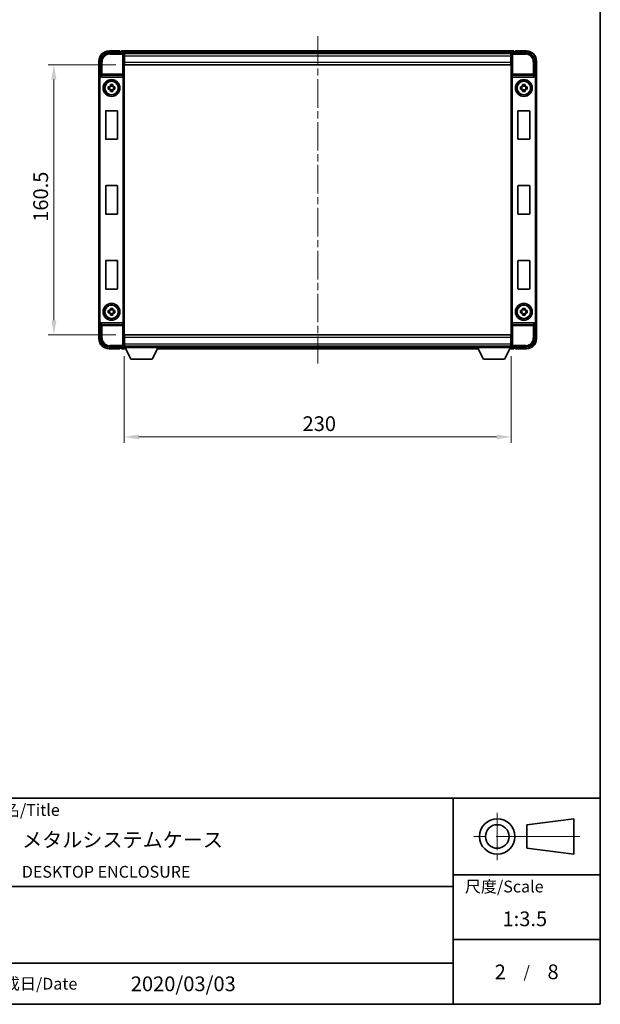
# Model space of a CAD drawing. Units: millimetres. Extents: x 0 to 8476, y 0 to 984.
# Drawn here: x 2206 to 2552, y 0 to 585 of the extents above; entities that cross this region are included whole.
import ezdxf
from ezdxf.enums import TextEntityAlignment as Align

# ---------------------------------------------------------------- set-up
doc = ezdxf.new("R2010")
doc.units = ezdxf.units.MM
doc.header["$LTSCALE"] = 3
doc.linetypes.add('CHAIN', pattern=[0.3543, 0.2362, -0.0295, 0.0591, -0.0295])
doc.layers.get('Defpoints').update_dxf_attribs({"lineweight": 25})
for name, color, linetype, lineweight in [('Border (ISO)', 7, 'Continuous', 35), ('Centerline (ISO)', 131, 'Continuous', 18), ('Dimension (ISO)', 7, 'Continuous', 18), ('Hatch (ISO)', 1, 'Continuous', 18), ('Title (ISO)', 7, 'Continuous', 35), ('Visible (ISO)', 7, 'Continuous', 35), ('Visible Narrow (ISO)', 7, 'Continuous', 25)]:
    doc.layers.add(name, color=color, linetype=linetype, lineweight=lineweight)
doc.styles.add('Note Text (TK)', font='txt')
doc.styles.add('文字スタイル67', font='arial.ttf')
doc.dimstyles.new('Default - Method 1b (TK)', dxfattribs={"dimscale": 3, "dimtxt": 2.5, "dimasz": 2.5, "dimexe": 1, "dimexo": 1.5, "dimgap": 1, "dimtad": 1, "dimtoh": 1, "dimrnd": 1e-08, "dimdsep": 46, "dimtxsty": 'Note Text (TK)', "dimcen": 0.09, "dimdle": 5, "dimclrd": 100, "dimclre": 100, "dimclrt": 7, "dimadec": 1, "dimazin": 1, "dimtfac": 1, "dimtmove": 0, "dimatfit": 3, "dimfxl": 1, "dimtolj": 1, "dimlwd": -1, "dimlwe": -1, "dimarcsym": 0})

# ---------------------------------------------------------------- blocks, each defined once
blk = doc.blocks.new('図面枠 tk図枠')
at = {"layer": 'Border (ISO)'}
for p in [(405.5, 289), (14.5, 8)]:
    blk.add_line(p, (405.5, 8), dxfattribs=at)
blk = doc.blocks.new('表題欄 tk表題欄')
at = {"layer": 'Hatch (ISO)'}
h = blk.add_hatch(color=256, dxfattribs=at)
edge = h.paths.add_edge_path(flags=0)
edge.add_arc((95.58, 236.3), 0.596, 270, 360)
edge.add_line((96.17, 236.3), (96.17, 239.71))
edge.add_arc((95.58, 239.71), 0.596, 0, 90)
edge.add_line((95.58, 240.31), (79.14, 240.31))
edge.add_arc((79.14, 239.71), 0.596, 90, 180)
edge.add_line((78.54, 239.71), (78.54, 236.3))
edge.add_arc((79.14, 236.3), 0.596, 180, 270)
edge.add_line((79.14, 235.7), (95.58, 235.7))
edge = h.paths.add_edge_path()
edge.add_line((77.84, 239.96), (77.84, 236.05))
edge.add_arc((78.54, 236.05), 0.702, 180, 270)
edge.add_line((78.54, 235.35), (96.17, 235.35))
edge.add_arc((96.17, 236.05), 0.702, 270, 360)
edge.add_line((96.87, 236.05), (96.87, 239.96))
edge.add_arc((96.17, 239.96), 0.702, 0, 90)
edge.add_line((96.17, 240.66), (78.54, 240.66))
edge.add_arc((78.54, 239.96), 0.702, 90, 180)
for points in [[(79.07, 239.15), (79.07, 238.66), (79.92, 238.66), (79.92, 236.66), (80.51, 236.66), (80.51, 238.66), (81.36, 238.66), (81.36, 239.15)], [(85.68, 236.66), (84.94, 237.89), (84.42, 237.32), (84.42, 236.66), (83.9, 236.66), (83.9, 239.15), (84.42, 239.15), (84.42, 238.1), (85.39, 239.15), (86.11, 239.15), (85.32, 238.3), (86.3, 236.66)], [(92.09, 239.15), (92.09, 236.66), (92.61, 236.66), (92.61, 237.66), (93.77, 237.66), (93.77, 236.66), (94.29, 236.66), (94.29, 239.15), (93.77, 239.15), (93.77, 238.15), (92.61, 238.15), (92.61, 239.15)], [(94.84, 239.15), (94.84, 236.66), (95.36, 236.66), (95.36, 239.15)]]:
    blk.add_hatch(color=256, dxfattribs=at).paths.add_polyline_path(points)
h = blk.add_hatch(color=256, dxfattribs=at)
h.paths.add_polyline_path([(82.59, 237.71), (81.95, 237.71), (82.27, 238.58)], flags=0)
h.paths.add_polyline_path([(82.78, 237.2), (81.76, 237.2), (81.57, 236.66), (80.95, 236.66), (81.86, 239.15), (82.68, 239.15), (83.59, 236.66), (82.98, 236.66)])
h = blk.add_hatch(color=256, dxfattribs=at)
h.paths.add_polyline_path([(87.53, 237.71), (88.16, 237.71), (87.85, 238.58)], flags=0)
h.paths.add_polyline_path([(87.14, 236.66), (87.34, 237.2), (88.35, 237.2), (88.55, 236.66), (89.17, 236.66), (88.25, 239.15), (87.44, 239.15), (86.52, 236.66)])
h = blk.add_hatch(color=256, dxfattribs=at)
edge = h.paths.add_edge_path()
edge.add_arc((90.52, 237.9), 1.27, 38.5505, 336.582)
edge.add_line((91.69, 237.4), (91.17, 237.62))
edge.add_ellipse((90.52, 237.9), major_axis=(0, -0.8), ratio=0.867347, start_angle=128.5505, end_angle=426.582, ccw=False)
edge.add_line((91.09, 238.36), (91.52, 238.7))
at = {"layer": 'Title (ISO)'}
for p, q in [((74.71, 244.05), (255.71, 244.05)), ((74.71, 209.05), (74.71, 244.05)), ((149.71, 244.05), (149.71, 209.05)), ((230.71, 244.05), (230.71, 209.05)), ((255.71, 244.05), (255.71, 209.05)), ((243.21, 239.55), (251.21, 240.55)), ((243.21, 239.55), (243.21, 235.55)), ((251.21, 234.55), (251.21, 240.55)), ((243.21, 235.55), (251.21, 234.55)), ((230.71, 231.05), (255.71, 231.05)), ((74.71, 229.05), (230.71, 229.05)), ((99.71, 229.05), (99.71, 209.05)), ((124.71, 229.05), (124.71, 209.05)), ((230.71, 220.05), (255.71, 220.05)), ((149.71, 216.05), (230.71, 216.05)), ((255.71, 209.05), (74.71, 209.05))]:
    blk.add_line(p, q, dxfattribs=at)
at = {"layer": 'Title (ISO)', "color": 4, "linetype": 'CHAIN', "lineweight": 18, "ltscale": 8.88956}
blk.add_line((238.21, 241.55), (238.21, 233.55), dxfattribs=at)
at = {"layer": 'Title (ISO)', "color": 4, "linetype": 'CHAIN', "lineweight": 18, "ltscale": 20.001633}
blk.add_line((252.21, 237.55), (234.21, 237.55), dxfattribs=at)
at = {"layer": 'Title (ISO)'}
for radius in [3, 2]:
    blk.add_circle((238.21, 237.55), radius, dxfattribs=at)
at = {"layer": 'Title (ISO)', "color": 1, "char_height": 2, "line_spacing_factor": 1.5, "style": 'Note Text (TK)'}
for s, insert, attachment_point in [('\\fＭＳ Ｐゴシック|b0|i0;\\H2.0000;品名/Title', (151.71, 242.05), 4), ('\\fＭＳ Ｐゴシック|b0|i0;\\H2.0000;尺度/Scale', (232.71, 229.05), 4), ('\\fＭＳ Ｐゴシック|b0|i0;\\H2.0000;承認/Approved', (87.21, 227.05), 5), ('\\fＭＳ Ｐゴシック|b0|i0;\\H2.0000;検図/Checked', (112.21, 227.05), 5), ('\\fＭＳ Ｐゴシック|b0|i0;\\H2.0000;製図/Created', (137.21, 227.05), 5), ('\\fＭＳ Ｐゴシック|b0|i0;\\H2.0000;作成日/Date', (151.71, 212.55), 4)]:
    blk.add_mtext(s, dxfattribs=dict(at, insert=insert, attachment_point=attachment_point))
at = {"layer": 'Title (ISO)', "color": 7, "line_spacing_factor": 1.5, "style": 'Note Text (TK)'}
for s, insert, char_height, attachment_point in [('株式会社タカチ電機工業', (99.87, 238.05), 2.5, 4), ('\\fArial|b0|i0;\\H1.4986;TAKACHI ELECTRONICS ENCLOSURE CO., LTD.', (99.87, 232.05), 1.4986, 4), ('\\fＭＳ Ｐゴシック|b0|i0;\\H2.0000;/', (243.21, 214.55), 2, 5)]:
    blk.add_mtext(s, dxfattribs=dict(at, insert=insert, char_height=char_height, attachment_point=attachment_point))
at = {"layer": 'Title (ISO)', "color": 7}
for tag, p, height, style in [('<品名>_001', (157.54, 235.73), 2.5, 'Note Text (TK)'), ('<Title>_001', (157.49, 230.55), 2, '文字スタイル67'), ('<ページ_No.>_001', (237.95, 213.3), 2.5, 'Note Text (TK)'), ('<総ページ数>_001', (246.8, 213.3), 2.5, 'Note Text (TK)'), ('作成日_001', (175.62, 211.28), 2.5, 'Note Text (TK)')]:
    blk.add_attdef(tag, p, '', height=height, dxfattribs=dict(at, style=style))
at = {"layer": 'Title (ISO)', "color": 7, "style": 'Note Text (TK)'}
blk.add_attdef('<尺度>', text='', height=2.5, dxfattribs=at).set_placement((243.21, 223.55), align=Align.MIDDLE_CENTER)
blk = doc.blocks.new('*D67')
at = {"layer": 'Defpoints', "color": 0}
for p in [(2268.82, 558.32), (2226.82, 397.82), (2268.82, 397.82)]:
    blk.add_point(p, dxfattribs=at)
at = {"layer": 'Dimension (ISO)', "color": 100}
for p, q in [((2263.57, 558.32), (2223.32, 558.32)), ((2226.82, 549.57), (2226.82, 406.57)), ((2263.57, 397.82), (2223.32, 397.82))]:
    blk.add_line(p, q, dxfattribs=at)
for points in [[(2225.36, 549.57), (2228.28, 549.57), (2226.82, 558.32)], [(2225.36, 406.57), (2228.28, 406.57), (2226.82, 397.82)]]:
    blk.add_solid(points, dxfattribs=at)
at = {"layer": 'Dimension (ISO)', "color": 7, "insert": (2218.95, 465.05), "char_height": 8.75, "attachment_point": 4, "rotation": 90, "style": 'Note Text (TK)'}
blk.add_mtext('\\A1;160.5', dxfattribs=at)
blk = doc.blocks.new('*D68')
at = {"layer": 'Defpoints', "color": 0}
for p in [(2268.57, 390.37), (2498.57, 390.37), (2498.57, 337.2)]:
    blk.add_point(p, dxfattribs=at)
at = {"layer": 'Dimension (ISO)', "color": 100}
for p, q in [((2268.57, 385.12), (2268.57, 333.7)), ((2498.57, 385.12), (2498.57, 333.7)), ((2277.32, 337.2), (2489.82, 337.2))]:
    blk.add_line(p, q, dxfattribs=at)
for points in [[(2277.32, 338.66), (2277.32, 335.74), (2268.57, 337.2)], [(2489.82, 338.66), (2489.82, 335.74), (2498.57, 337.2)]]:
    blk.add_solid(points, dxfattribs=at)
at = {"layer": 'Dimension (ISO)', "color": 7, "insert": (2374.57, 345.07), "char_height": 8.75, "attachment_point": 4, "style": 'Note Text (TK)'}
blk.add_mtext('\\A1;230', dxfattribs=at)

msp = doc.modelspace()

# ---------------------------------------------------------------- linework, layer by layer
at = {"layer": 'Centerline (ISO)', "linetype": 'CHAIN', "ltscale": 23.990969}
msp.add_line((2383.5706, 575.3239), (2383.5706, 380.8239), dxfattribs=at)
at = {"layer": 'Visible (ISO)'}
for p, q in [((2259.5676, 565.5739), (2268.0709, 565.5739)), ((2266.0706, 566.5739), (2259.5706, 566.5739)), ((2266.0706, 566.5739), (2266.0706, 566.3239)), ((2266.0706, 566.2739), (2266.0706, 566.3239)), ((2266.8206, 566.2739), (2266.0706, 566.2739)), ((2500.0706, 566.5739), (2267.0706, 566.5739)), ((2267.0706, 566.2739), (2267.0706, 566.5739)), ((2267.0706, 566.2739), (2267.0706, 565.8239)), ((2267.0706, 566.0239), (2267.0706, 565.5739)), ((2498.6374, 565.3239), (2268.5038, 565.3239)), ((2268.5706, 565.0742), (2268.5706, 559.5739)), ((2268.8206, 565.0739), (2268.5706, 565.0739)), ((2268.5706, 564.0739), (2268.8206, 564.0739)), ((2268.8206, 562.5739), (2268.5706, 562.5739)), ((2268.8206, 563.5739), (2268.8206, 565.0739)), ((2498.3206, 565.0739), (2268.8206, 565.0739)), ((2268.8206, 563.5739), (2268.8206, 559.8239)), ((2498.5706, 565.0739), (2498.3206, 565.0739)), ((2498.3206, 565.0739), (2498.3206, 563.5739)), ((2498.3206, 564.0739), (2498.5706, 564.0739)), ((2498.3206, 559.8239), (2498.3206, 563.5739)), ((2498.5706, 562.5739), (2498.3206, 562.5739)), ((2498.5706, 559.5739), (2498.5706, 565.0742)), ((2499.0703, 565.5739), (2507.5737, 565.5739)), ((2500.0706, 566.5739), (2500.0706, 566.2739)), ((2500.0706, 565.8239), (2500.0706, 566.2739)), ((2500.0706, 565.5739), (2500.0706, 566.0239)), ((2501.0706, 566.2739), (2500.3206, 566.2739)), ((2501.0706, 566.3239), (2501.0706, 566.5739)), ((2507.5706, 566.5739), (2501.0706, 566.5739)), ((2501.0706, 566.3239), (2501.0706, 566.2739)), ((2253.5706, 560.5739), (2253.5706, 551.0745)), ((2254.5706, 552.0739), (2254.5706, 560.577)), ((2268.8206, 561.0739), (2268.5706, 561.0739)), ((2268.8206, 559.5739), (2268.5706, 559.5739)), ((2268.5706, 559.5739), (2268.5706, 396.5739)), ((2268.8206, 558.3239), (2268.8206, 559.8239)), ((2498.3206, 558.3239), (2268.8206, 558.3239)), ((2498.5706, 561.0739), (2498.3206, 561.0739)), ((2498.3206, 559.8239), (2498.3206, 558.3239)), ((2498.5706, 559.5739), (2498.3206, 559.5739)), ((2498.5706, 396.5739), (2498.5706, 559.5739)), ((2512.5706, 560.577), (2512.5706, 552.0739)), ((2513.5706, 551.0745), (2513.5706, 560.5739)), ((2253.5706, 405.0733), (2253.5706, 551.0745)), ((2254.57, 552.0739), (2254.5706, 552.0739)), ((2254.5706, 552.0739), (2254.8157, 551.8289)), ((2255.3285, 551.0739), (2267.8128, 551.0739)), ((2499.3285, 551.0739), (2511.8128, 551.0739)), ((2512.5706, 552.0739), (2512.3256, 551.8289)), ((2512.5706, 552.0739), (2512.5712, 552.0739)), ((2513.5706, 551.0745), (2513.5706, 405.0733)), ((2259.06, 545.2906), (2259.6788, 545.2906)), ((2259.9139, 545.2906), (2259.9139, 543.8572)), ((2260.354, 545.9657), (2260.354, 546.5846)), ((2261.7873, 545.7307), (2260.354, 545.7307)), ((2261.7873, 546.5846), (2261.7873, 545.9657)), ((2262.2274, 545.2906), (2262.2274, 543.8572)), ((2262.4624, 545.2906), (2263.0813, 545.2906)), ((2504.06, 545.2906), (2504.6788, 545.2906)), ((2504.9139, 545.2906), (2504.9139, 543.8572)), ((2505.354, 545.9657), (2505.354, 546.5846)), ((2506.7873, 545.7307), (2505.354, 545.7307)), ((2506.7873, 546.5846), (2506.7873, 545.9657)), ((2507.2274, 545.2906), (2507.2274, 543.8572)), ((2507.4624, 545.2906), (2508.0813, 545.2906)), ((2259.6788, 543.8572), (2259.06, 543.8572)), ((2260.354, 543.4171), (2261.7873, 543.4171)), ((2260.354, 542.5632), (2260.354, 543.1821)), ((2261.7873, 543.1821), (2261.7873, 542.5632)), ((2263.0813, 543.8572), (2262.4624, 543.8572)), ((2504.6788, 543.8572), (2504.06, 543.8572)), ((2505.354, 543.4171), (2506.7873, 543.4171)), ((2505.354, 542.5632), (2505.354, 543.1821)), ((2506.7873, 543.1821), (2506.7873, 542.5632)), ((2508.0813, 543.8572), (2507.4624, 543.8572)), ((2257.5706, 514.2739), (2257.5706, 530.8739)), ((2257.7706, 531.0739), (2264.3706, 531.0739)), ((2264.5706, 530.8739), (2264.5706, 514.2739)), ((2502.5706, 514.2739), (2502.5706, 530.8739)), ((2502.7706, 531.0739), (2509.3706, 531.0739)), ((2509.5706, 530.8739), (2509.5706, 514.2739)), ((2264.3706, 514.0739), (2257.7706, 514.0739)), ((2509.3706, 514.0739), (2502.7706, 514.0739)), ((2257.5706, 469.7739), (2257.5706, 486.3739)), ((2257.7706, 486.5739), (2264.3706, 486.5739)), ((2264.5706, 486.3739), (2264.5706, 469.7739)), ((2502.5706, 469.7739), (2502.5706, 486.3739)), ((2502.7706, 486.5739), (2509.3706, 486.5739)), ((2509.5706, 486.3739), (2509.5706, 469.7739)), ((2264.3706, 469.5739), (2257.7706, 469.5739)), ((2509.3706, 469.5739), (2502.7706, 469.5739)), ((2257.5706, 425.2739), (2257.5706, 441.8739)), ((2257.7706, 442.0739), (2264.3706, 442.0739)), ((2264.5706, 441.8739), (2264.5706, 425.2739)), ((2502.5706, 425.2739), (2502.5706, 441.8739)), ((2502.7706, 442.0739), (2509.3706, 442.0739)), ((2509.5706, 441.8739), (2509.5706, 425.2739)), ((2264.3706, 425.0739), (2257.7706, 425.0739)), ((2509.3706, 425.0739), (2502.7706, 425.0739)), ((2259.06, 412.2906), (2259.6788, 412.2906)), ((2259.6788, 410.8572), (2259.06, 410.8572)), ((2259.9139, 412.2906), (2259.9139, 410.8572)), ((2260.354, 412.9657), (2260.354, 413.5846)), ((2261.7873, 412.7307), (2260.354, 412.7307)), ((2260.354, 410.4171), (2261.7873, 410.4171)), ((2260.354, 409.5632), (2260.354, 410.1821)), ((2261.7873, 413.5846), (2261.7873, 412.9657)), ((2261.7873, 410.1821), (2261.7873, 409.5632)), ((2262.2274, 412.2906), (2262.2274, 410.8572)), ((2262.4624, 412.2906), (2263.0813, 412.2906)), ((2263.0813, 410.8572), (2262.4624, 410.8572)), ((2504.06, 412.2906), (2504.6788, 412.2906)), ((2504.6788, 410.8572), (2504.06, 410.8572)), ((2504.9139, 412.2906), (2504.9139, 410.8572)), ((2505.354, 412.9657), (2505.354, 413.5846)), ((2506.7873, 412.7307), (2505.354, 412.7307)), ((2505.354, 410.4171), (2506.7873, 410.4171)), ((2505.354, 409.5632), (2505.354, 410.1821)), ((2506.7873, 413.5846), (2506.7873, 412.9657)), ((2506.7873, 410.1821), (2506.7873, 409.5632)), ((2507.2274, 412.2906), (2507.2274, 410.8572)), ((2507.4624, 412.2906), (2508.0813, 412.2906)), ((2508.0813, 410.8572), (2507.4624, 410.8572)), ((2253.5706, 405.0733), (2253.5706, 395.5739)), ((2254.5706, 404.0739), (2254.57, 404.0739)), ((2254.5706, 404.0739), (2254.8157, 404.319)), ((2254.5706, 395.5709), (2254.5706, 404.0739)), ((2267.8128, 405.0739), (2255.3285, 405.0739)), ((2511.8128, 405.0739), (2499.3285, 405.0739)), ((2512.5706, 404.0739), (2512.3256, 404.319)), ((2512.5712, 404.0739), (2512.5706, 404.0739)), ((2512.5706, 404.0739), (2512.5706, 395.5709)), ((2513.5706, 395.5739), (2513.5706, 405.0733)), ((2268.5706, 396.5739), (2268.8206, 396.5739)), ((2268.5706, 396.5739), (2268.5706, 391.0736)), ((2268.5706, 395.0739), (2268.8206, 395.0739)), ((2268.5706, 393.5739), (2268.8206, 393.5739)), ((2268.8206, 392.0739), (2268.5706, 392.0739)), ((2268.8206, 397.8239), (2498.3206, 397.8239)), ((2268.8206, 396.3239), (2268.8206, 397.8239)), ((2268.8206, 396.3239), (2268.8206, 392.5739)), ((2268.8206, 391.0739), (2268.8206, 392.5739)), ((2498.3206, 397.8239), (2498.3206, 396.3239)), ((2498.3206, 396.5739), (2498.5706, 396.5739)), ((2498.3206, 392.5739), (2498.3206, 396.3239)), ((2498.3206, 395.0739), (2498.5706, 395.0739)), ((2498.3206, 393.5739), (2498.5706, 393.5739)), ((2498.3206, 392.5739), (2498.3206, 391.0739)), ((2498.5706, 392.0739), (2498.3206, 392.0739)), ((2498.5706, 391.0736), (2498.5706, 396.5739)), ((2268.0709, 390.5739), (2259.5676, 390.5739)), ((2259.5706, 389.5739), (2266.0706, 389.5739)), ((2266.0706, 389.8239), (2266.0706, 389.8739)), ((2266.0706, 389.8739), (2266.8206, 389.8739)), ((2266.0706, 389.8239), (2266.0706, 389.5739)), ((2267.0706, 390.5739), (2267.0706, 390.1239)), ((2267.0706, 390.3239), (2267.0706, 389.8739)), ((2267.0706, 389.5739), (2267.0706, 389.8739)), ((2267.0706, 389.5739), (2269.4822, 389.5739)), ((2268.5038, 390.8239), (2268.5706, 390.8239)), ((2268.5706, 391.0739), (2268.8206, 391.0739)), ((2268.5706, 391.0739), (2268.5706, 390.3739)), ((2268.5706, 391.0739), (2289.1706, 391.0739)), ((2268.5706, 390.3739), (2289.1706, 390.3739)), ((2268.8206, 391.0739), (2498.3206, 391.0739)), ((2272.6206, 383.4739), (2269.0706, 390.3739)), ((2285.1206, 383.4739), (2288.6706, 390.3739)), ((2288.259, 389.5739), (2478.8822, 389.5739)), ((2289.1706, 391.0739), (2289.1706, 390.3739)), ((2289.1706, 390.8239), (2477.9706, 390.8239)), ((2477.9706, 391.0739), (2477.9706, 390.3739)), ((2477.9706, 391.0739), (2498.5706, 391.0739)), ((2477.9706, 390.3739), (2498.5706, 390.3739)), ((2482.0206, 383.4739), (2478.4706, 390.3739)), ((2494.5206, 383.4739), (2498.0706, 390.3739)), ((2497.659, 389.5739), (2500.0706, 389.5739)), ((2498.3206, 391.0739), (2498.5706, 391.0739)), ((2498.5706, 391.0739), (2498.5706, 390.3739)), ((2498.5706, 390.8239), (2498.6374, 390.8239)), ((2507.5737, 390.5739), (2499.0703, 390.5739)), ((2500.0706, 390.1239), (2500.0706, 390.5739)), ((2500.0706, 389.8739), (2500.0706, 390.3239)), ((2500.0706, 389.8739), (2500.0706, 389.5739)), ((2500.3206, 389.8739), (2501.0706, 389.8739)), ((2501.0706, 389.8739), (2501.0706, 389.8239)), ((2501.0706, 389.5739), (2501.0706, 389.8239)), ((2501.0706, 389.5739), (2507.5706, 389.5739)), ((2272.6206, 383.4739), (2285.1206, 383.4739)), ((2482.0206, 383.4739), (2494.5206, 383.4739))]:
    msp.add_line(p, q, dxfattribs=at)
for centre, radius in [((2261.0706, 544.5739), 5), ((2261.0706, 544.5739), 4.15), ((2261.0706, 544.5739), 4.0013), ((2506.0706, 544.5739), 5), ((2506.0706, 544.5739), 4.15), ((2506.0706, 544.5739), 4.0013), ((2261.0706, 411.5739), 5), ((2261.0706, 411.5739), 4.15), ((2261.0706, 411.5739), 4.0013), ((2506.0706, 411.5739), 5), ((2506.0706, 411.5739), 4.15), ((2506.0706, 411.5739), 4.0013)]:
    msp.add_circle(centre, radius, dxfattribs=at)
for centre, radius, start, end in [((2259.5706, 560.5739), 6, 90, 180), ((2266.8206, 566.0239), 0.25, 0, 90), ((2500.3206, 566.0239), 0.25, 90, 180), ((2507.5706, 560.5739), 6, 0, 90), ((2261.0706, 544.5739), 1.5655, 117.2450313, 152.7549687), ((2261.0706, 544.5739), 1.5655, 27.2450313, 62.7549687), ((2506.0706, 544.5739), 1.5655, 117.2450313, 152.7549687), ((2506.0706, 544.5739), 1.5655, 27.2450313, 62.7549687), ((2261.0706, 544.5739), 1.5655, 207.2450313, 242.7549687), ((2261.0706, 544.5739), 1.5655, 297.2450313, 332.7549687), ((2506.0706, 544.5739), 1.5655, 207.2450313, 242.7549687), ((2506.0706, 544.5739), 1.5655, 297.2450313, 332.7549687), ((2257.7706, 530.8739), 0.2, 90, 180), ((2264.3706, 530.8739), 0.2, 0, 90), ((2502.7706, 530.8739), 0.2, 90, 180), ((2509.3706, 530.8739), 0.2, 0, 90), ((2257.7706, 514.2739), 0.2, 180, 270), ((2264.3706, 514.2739), 0.2, 270, 0), ((2502.7706, 514.2739), 0.2, 180, 270), ((2509.3706, 514.2739), 0.2, 270, 0), ((2257.7706, 486.3739), 0.2, 90, 180), ((2264.3706, 486.3739), 0.2, 0, 90), ((2502.7706, 486.3739), 0.2, 90, 180), ((2509.3706, 486.3739), 0.2, 0, 90), ((2257.7706, 469.7739), 0.2, 180, 270), ((2264.3706, 469.7739), 0.2, 270, 0), ((2502.7706, 469.7739), 0.2, 180, 270), ((2509.3706, 469.7739), 0.2, 270, 0), ((2257.7706, 441.8739), 0.2, 90, 180), ((2264.3706, 441.8739), 0.2, 0, 90), ((2502.7706, 441.8739), 0.2, 90, 180), ((2509.3706, 441.8739), 0.2, 0, 90), ((2257.7706, 425.2739), 0.2, 180, 270), ((2264.3706, 425.2739), 0.2, 270, 0), ((2502.7706, 425.2739), 0.2, 180, 270), ((2509.3706, 425.2739), 0.2, 270, 0), ((2261.0706, 411.5739), 1.5655, 117.2450313, 152.7549687), ((2261.0706, 411.5739), 1.5655, 207.2450313, 242.7549687), ((2261.0706, 411.5739), 1.5655, 27.2450313, 62.7549687), ((2261.0706, 411.5739), 1.5655, 297.2450313, 332.7549687), ((2506.0706, 411.5739), 1.5655, 117.2450313, 152.7549687), ((2506.0706, 411.5739), 1.5655, 207.2450313, 242.7549687), ((2506.0706, 411.5739), 1.5655, 27.2450313, 62.7549687), ((2506.0706, 411.5739), 1.5655, 297.2450313, 332.7549687), ((2259.5706, 395.5739), 6, 180, 270), ((2507.5706, 395.5739), 6, 270, 0), ((2266.8206, 390.1239), 0.25, 270, 0), ((2500.3206, 390.1239), 0.25, 180, 270)]:
    msp.add_arc(centre, radius, start, end, dxfattribs=at)
for centre, major_axis, ratio, start_param, end_param in [((2259.5737, 560.5709), (-3.5398, 3.5398), 0.99878277, 5.49839613, 7.06797448), ((2268.0703, 565.0736), (0.354, 0.354), 0.99878277, 5.49839613, 7.06797448), ((2499.0709, 565.0736), (-0.354, 0.354), 0.99878277, 5.49839613, 7.06797448), ((2507.5676, 560.5709), (3.5398, 3.5398), 0.99878277, 5.49839613, 7.06797448), ((2254.5712, 551.0733), (-0.708, 0.708), 0.99878277, 5.49839613, 7.06797448), ((2254.8151, 551.3292), (0, -0.5), 0.03492077, 2.0728637, 3.10668607), ((2255.3328, 551.5901), (-0.0697, -0.5117), 0.96815944, 5.37352368, 6.41439087), ((2267.8084, 551.5901), (0.0697, -0.5117), 0.96815944, 6.15197975, 6.17822477), ((2267.8259, 551.462), (0.4993, 0.0339), 0.77432044, 4.65990871, 6.19579845), ((2499.3154, 551.462), (0.4993, -0.0339), 0.77432044, 3.22897951, 4.76486925), ((2499.3328, 551.5901), (-0.0697, -0.5117), 0.96815944, 0.10496054, 0.13120556), ((2511.8084, 551.5901), (0.0697, -0.5117), 0.96815944, 6.15197975, 7.19284694), ((2512.3262, 551.3292), (0, 0.5), 0.03492077, 0.03490659, 1.06872895), ((2512.57, 551.0733), (0.708, 0.708), 0.99878277, 5.49839613, 7.06797448), ((2254.5712, 405.0745), (-0.708, -0.708), 0.99878277, 5.49839613, 7.06797448), ((2254.8151, 404.8187), (0, -0.5), 0.03492077, 0.03490658, 1.06872895), ((2255.3328, 404.5578), (-0.0697, 0.5117), 0.96815944, 6.15197975, 7.19284694), ((2267.8084, 404.5578), (0.0697, 0.5117), 0.96815944, 0.10496054, 0.13120556), ((2267.8259, 404.6859), (-0.4993, 0.0339), 0.77432044, 3.22897951, 4.76486925), ((2499.3154, 404.6859), (-0.4993, -0.0339), 0.77432044, 4.65990871, 6.19579845), ((2499.3328, 404.5578), (-0.0697, 0.5117), 0.96815944, 6.15197975, 6.17822477), ((2511.8084, 404.5578), (0.0697, 0.5117), 0.96815944, 5.37352368, 6.41439087), ((2512.3262, 404.8187), (0, 0.5), 0.03492077, 2.0728637, 3.10668607), ((2512.57, 405.0745), (0.708, -0.708), 0.99878277, 5.49839613, 7.06797448), ((2259.5737, 395.577), (-3.5398, -3.5398), 0.99878277, 5.49839613, 7.06797448), ((2507.5676, 395.577), (3.5398, -3.5398), 0.99878277, 5.49839613, 7.06797448), ((2268.0703, 391.0742), (0.354, -0.354), 0.99878277, 5.49839613, 7.06797448), ((2499.0709, 391.0742), (-0.354, -0.354), 0.99878277, 5.49839613, 7.06797448)]:
    msp.add_ellipse(centre, major_axis=major_axis, ratio=ratio, start_param=start_param, end_param=end_param, dxfattribs=at)
for points, knots in [([(2254.8304, 551.5698), (2254.8309, 551.543), (2254.834, 551.5142), (2254.8499, 551.4374), (2254.8679, 551.3885), (2254.8929, 551.3402), (2254.8959, 551.3347), (2254.899, 551.3292)], [0.208611463, 0.208611463, 0.208611463, 0.208611463, 0.217438985, 0.217438985, 0.2319254054, 0.2319254054, 0.2337726387, 0.2337726387, 0.2337726387, 0.2337726387]), ([(2512.2423, 551.3292), (2512.2458, 551.3355), (2512.2492, 551.3418), (2512.2742, 551.3906), (2512.2918, 551.4391), (2512.3073, 551.515), (2512.3104, 551.5433), (2512.3109, 551.5698)], [0.3369940422, 0.3369940422, 0.3369940422, 0.3369940422, 0.339104995, 0.339104995, 0.3534556191, 0.3534556191, 0.3621494942, 0.3621494942, 0.3621494942, 0.3621494942]), ([(2259.06, 543.8572), (2259.0526, 544.104), (2259.0492, 544.3476), (2259.0492, 544.8003), (2259.0526, 545.0438), (2259.06, 545.2906)], [4.331071921, 4.331071921, 4.331071921, 4.331071921, 4.398975087, 4.398975087, 4.466878254, 4.466878254, 4.466878254, 4.466878254]), ([(2260.354, 546.5846), (2260.6008, 546.5919), (2260.8443, 546.5953), (2261.297, 546.5953), (2261.5405, 546.5919), (2261.7873, 546.5846)], [4.331071921, 4.331071921, 4.331071921, 4.331071921, 4.398975087, 4.398975087, 4.466878254, 4.466878254, 4.466878254, 4.466878254]), ([(2263.0813, 545.2906), (2263.0886, 545.0438), (2263.092, 544.8003), (2263.092, 544.3476), (2263.0886, 544.104), (2263.0813, 543.8572)], [4.331071921, 4.331071921, 4.331071921, 4.331071921, 4.398975087, 4.398975087, 4.466878254, 4.466878254, 4.466878254, 4.466878254]), ([(2504.06, 543.8572), (2504.0526, 544.104), (2504.0492, 544.3476), (2504.0492, 544.8003), (2504.0526, 545.0438), (2504.06, 545.2906)], [4.331071921, 4.331071921, 4.331071921, 4.331071921, 4.398975087, 4.398975087, 4.466878254, 4.466878254, 4.466878254, 4.466878254]), ([(2505.354, 546.5846), (2505.6008, 546.5919), (2505.8443, 546.5953), (2506.297, 546.5953), (2506.5405, 546.5919), (2506.7873, 546.5846)], [4.331071921, 4.331071921, 4.331071921, 4.331071921, 4.398975087, 4.398975087, 4.466878254, 4.466878254, 4.466878254, 4.466878254]), ([(2508.0813, 545.2906), (2508.0886, 545.0438), (2508.092, 544.8003), (2508.092, 544.3476), (2508.0886, 544.104), (2508.0813, 543.8572)], [4.331071921, 4.331071921, 4.331071921, 4.331071921, 4.398975087, 4.398975087, 4.466878254, 4.466878254, 4.466878254, 4.466878254]), ([(2261.7873, 542.5632), (2261.5405, 542.5559), (2261.297, 542.5525), (2260.8443, 542.5525), (2260.6008, 542.5559), (2260.354, 542.5632)], [4.331071921, 4.331071921, 4.331071921, 4.331071921, 4.398975087, 4.398975087, 4.466878254, 4.466878254, 4.466878254, 4.466878254]), ([(2506.7873, 542.5632), (2506.5405, 542.5559), (2506.297, 542.5525), (2505.8443, 542.5525), (2505.6008, 542.5559), (2505.354, 542.5632)], [4.331071921, 4.331071921, 4.331071921, 4.331071921, 4.398975087, 4.398975087, 4.466878254, 4.466878254, 4.466878254, 4.466878254]), ([(2259.06, 410.8572), (2259.0526, 411.104), (2259.0492, 411.3476), (2259.0492, 411.8003), (2259.0526, 412.0438), (2259.06, 412.2906)], [4.331071921, 4.331071921, 4.331071921, 4.331071921, 4.398975087, 4.398975087, 4.466878254, 4.466878254, 4.466878254, 4.466878254]), ([(2260.354, 413.5846), (2260.6008, 413.5919), (2260.8443, 413.5953), (2261.297, 413.5953), (2261.5405, 413.5919), (2261.7873, 413.5846)], [4.331071921, 4.331071921, 4.331071921, 4.331071921, 4.398975087, 4.398975087, 4.466878254, 4.466878254, 4.466878254, 4.466878254]), ([(2263.0813, 412.2906), (2263.0886, 412.0438), (2263.092, 411.8003), (2263.092, 411.3476), (2263.0886, 411.104), (2263.0813, 410.8572)], [4.331071921, 4.331071921, 4.331071921, 4.331071921, 4.398975087, 4.398975087, 4.466878254, 4.466878254, 4.466878254, 4.466878254]), ([(2504.06, 410.8572), (2504.0526, 411.104), (2504.0492, 411.3476), (2504.0492, 411.8003), (2504.0526, 412.0438), (2504.06, 412.2906)], [4.331071921, 4.331071921, 4.331071921, 4.331071921, 4.398975087, 4.398975087, 4.466878254, 4.466878254, 4.466878254, 4.466878254]), ([(2505.354, 413.5846), (2505.6008, 413.5919), (2505.8443, 413.5953), (2506.297, 413.5953), (2506.5405, 413.5919), (2506.7873, 413.5846)], [4.331071921, 4.331071921, 4.331071921, 4.331071921, 4.398975087, 4.398975087, 4.466878254, 4.466878254, 4.466878254, 4.466878254]), ([(2508.0813, 412.2906), (2508.0886, 412.0438), (2508.092, 411.8003), (2508.092, 411.3476), (2508.0886, 411.104), (2508.0813, 410.8572)], [4.331071921, 4.331071921, 4.331071921, 4.331071921, 4.398975087, 4.398975087, 4.466878254, 4.466878254, 4.466878254, 4.466878254]), ([(2254.899, 404.8187), (2254.8954, 404.8123), (2254.892, 404.806), (2254.8671, 404.7572), (2254.8495, 404.7088), (2254.834, 404.6328), (2254.8309, 404.6045), (2254.8304, 404.578)], [0.3369940422, 0.3369940422, 0.3369940422, 0.3369940422, 0.339104995, 0.339104995, 0.3534556191, 0.3534556191, 0.3621494942, 0.3621494942, 0.3621494942, 0.3621494942]), ([(2261.7873, 409.5632), (2261.5405, 409.5559), (2261.297, 409.5525), (2260.8443, 409.5525), (2260.6008, 409.5559), (2260.354, 409.5632)], [4.331071921, 4.331071921, 4.331071921, 4.331071921, 4.398975087, 4.398975087, 4.466878254, 4.466878254, 4.466878254, 4.466878254]), ([(2506.7873, 409.5632), (2506.5405, 409.5559), (2506.297, 409.5525), (2505.8443, 409.5525), (2505.6008, 409.5559), (2505.354, 409.5632)], [4.331071921, 4.331071921, 4.331071921, 4.331071921, 4.398975087, 4.398975087, 4.466878254, 4.466878254, 4.466878254, 4.466878254]), ([(2512.3109, 404.578), (2512.3104, 404.6049), (2512.3072, 404.6336), (2512.2913, 404.7105), (2512.2734, 404.7593), (2512.2483, 404.8076), (2512.2454, 404.8131), (2512.2423, 404.8187)], [0.208611463, 0.208611463, 0.208611463, 0.208611463, 0.217438985, 0.217438985, 0.2319254054, 0.2319254054, 0.2337726387, 0.2337726387, 0.2337726387, 0.2337726387])]:
    msp.add_open_spline(points, degree=3, knots=knots, dxfattribs=at)
for points, weights in [([(2260.354, 545.2906), (2260.0886, 545.2906), (2259.6788, 545.2906)], [1.35956394726, 1.22656475141, 1.03074466748]), ([(2260.354, 545.9657), (2260.354, 545.5559), (2260.354, 545.2906)], [1.03074466748, 1.22656475141, 1.35956394726]), ([(2261.7873, 545.2906), (2261.7873, 545.5559), (2261.7873, 545.9657)], [1.35956394726, 1.22656475141, 1.03074466748]), ([(2262.4624, 545.2906), (2262.0526, 545.2906), (2261.7873, 545.2906)], [1.03074466748, 1.22656475141, 1.35956394726]), ([(2505.354, 545.2906), (2505.0886, 545.2906), (2504.6788, 545.2906)], [1.35956394726, 1.22656475141, 1.03074466748]), ([(2505.354, 545.9657), (2505.354, 545.5559), (2505.354, 545.2906)], [1.03074466748, 1.22656475141, 1.35956394726]), ([(2506.7873, 545.2906), (2506.7873, 545.5559), (2506.7873, 545.9657)], [1.35956394726, 1.22656475141, 1.03074466748]), ([(2507.4624, 545.2906), (2507.0526, 545.2906), (2506.7873, 545.2906)], [1.03074466748, 1.22656475141, 1.35956394726]), ([(2259.6788, 543.8572), (2260.0886, 543.8572), (2260.354, 543.8572)], [1.03074466748, 1.22656475141, 1.35956394726]), ([(2260.354, 543.8572), (2260.354, 543.5919), (2260.354, 543.1821)], [1.35956394726, 1.22656475141, 1.03074466748]), ([(2261.7873, 543.1821), (2261.7873, 543.5919), (2261.7873, 543.8572)], [1.03074466748, 1.22656475141, 1.35956394726]), ([(2261.7873, 543.8572), (2262.0526, 543.8572), (2262.4624, 543.8572)], [1.35956394726, 1.22656475141, 1.03074466748]), ([(2504.6788, 543.8572), (2505.0886, 543.8572), (2505.354, 543.8572)], [1.03074466748, 1.22656475141, 1.35956394726]), ([(2505.354, 543.8572), (2505.354, 543.5919), (2505.354, 543.1821)], [1.35956394726, 1.22656475141, 1.03074466748]), ([(2506.7873, 543.1821), (2506.7873, 543.5919), (2506.7873, 543.8572)], [1.03074466748, 1.22656475141, 1.35956394726]), ([(2506.7873, 543.8572), (2507.0526, 543.8572), (2507.4624, 543.8572)], [1.35956394726, 1.22656475141, 1.03074466748]), ([(2260.354, 412.2906), (2260.0886, 412.2906), (2259.6788, 412.2906)], [1.35956394726, 1.22656475141, 1.03074466748]), ([(2259.6788, 410.8572), (2260.0886, 410.8572), (2260.354, 410.8572)], [1.03074466748, 1.22656475141, 1.35956394726]), ([(2260.354, 412.9657), (2260.354, 412.5559), (2260.354, 412.2906)], [1.03074466748, 1.22656475141, 1.35956394726]), ([(2260.354, 410.8572), (2260.354, 410.5919), (2260.354, 410.1821)], [1.35956394726, 1.22656475141, 1.03074466748]), ([(2261.7873, 412.2906), (2261.7873, 412.5559), (2261.7873, 412.9657)], [1.35956394726, 1.22656475141, 1.03074466748]), ([(2262.4624, 412.2906), (2262.0526, 412.2906), (2261.7873, 412.2906)], [1.03074466748, 1.22656475141, 1.35956394726]), ([(2261.7873, 410.1821), (2261.7873, 410.5919), (2261.7873, 410.8572)], [1.03074466748, 1.22656475141, 1.35956394726]), ([(2261.7873, 410.8572), (2262.0526, 410.8572), (2262.4624, 410.8572)], [1.35956394726, 1.22656475141, 1.03074466748]), ([(2505.354, 412.2906), (2505.0886, 412.2906), (2504.6788, 412.2906)], [1.35956394726, 1.22656475141, 1.03074466748]), ([(2504.6788, 410.8572), (2505.0886, 410.8572), (2505.354, 410.8572)], [1.03074466748, 1.22656475141, 1.35956394726]), ([(2505.354, 412.9657), (2505.354, 412.5559), (2505.354, 412.2906)], [1.03074466748, 1.22656475141, 1.35956394726]), ([(2505.354, 410.8572), (2505.354, 410.5919), (2505.354, 410.1821)], [1.35956394726, 1.22656475141, 1.03074466748]), ([(2506.7873, 412.2906), (2506.7873, 412.5559), (2506.7873, 412.9657)], [1.35956394726, 1.22656475141, 1.03074466748]), ([(2507.4624, 412.2906), (2507.0526, 412.2906), (2506.7873, 412.2906)], [1.03074466748, 1.22656475141, 1.35956394726]), ([(2506.7873, 410.1821), (2506.7873, 410.5919), (2506.7873, 410.8572)], [1.03074466748, 1.22656475141, 1.35956394726]), ([(2506.7873, 410.8572), (2507.0526, 410.8572), (2507.4624, 410.8572)], [1.35956394726, 1.22656475141, 1.03074466748])]:
    msp.add_rational_spline(points, weights, degree=2, dxfattribs=at)
at = {"layer": 'Visible Narrow (ISO)'}
for p, q in [((2259.9872, 565.1542), (2259.5676, 565.5739)), ((2259.5706, 566.5739), (2259.5706, 566.3239)), ((2259.5706, 566.3239), (2266.0706, 566.3239)), ((2259.9872, 565.1542), (2259.9872, 564.6546)), ((2267.6513, 565.1542), (2259.9872, 565.1542)), ((2259.9872, 564.6546), (2267.6513, 564.6546)), ((2500.0706, 566.2739), (2267.0706, 566.2739)), ((2500.0706, 565.8239), (2267.0706, 565.8239)), ((2268.0709, 565.5739), (2267.6513, 565.1542)), ((2267.6513, 565.1542), (2267.6513, 564.6546)), ((2267.6513, 564.6546), (2267.6513, 552.7429)), ((2267.6513, 564.6546), (2268.151, 564.6546)), ((2268.151, 564.6546), (2268.5706, 565.0742)), ((2268.151, 552.7429), (2268.151, 564.6546)), ((2268.8206, 563.5739), (2268.5706, 563.5739)), ((2268.8206, 562.8739), (2268.5706, 562.8739)), ((2268.8206, 562.2739), (2268.5706, 562.2739)), ((2498.3206, 563.5739), (2268.8206, 563.5739)), ((2498.5706, 563.5739), (2498.3206, 563.5739)), ((2498.5706, 562.8739), (2498.3206, 562.8739)), ((2498.5706, 562.2739), (2498.3206, 562.2739)), ((2498.5706, 565.0742), (2498.9903, 564.6546)), ((2498.9903, 564.6546), (2498.9903, 552.7429)), ((2498.9903, 564.6546), (2499.49, 564.6546)), ((2499.49, 565.1542), (2499.0703, 565.5739)), ((2499.49, 564.6546), (2499.49, 565.1542)), ((2507.154, 565.1542), (2499.49, 565.1542)), ((2499.49, 564.6546), (2507.154, 564.6546)), ((2499.49, 552.7429), (2499.49, 564.6546)), ((2501.0706, 566.3239), (2507.5706, 566.3239)), ((2507.5737, 565.5739), (2507.154, 565.1542)), ((2507.154, 565.1542), (2507.154, 564.6546)), ((2507.5706, 566.5739), (2507.5706, 566.3239)), ((2253.5706, 560.5739), (2253.8206, 560.5739)), ((2253.8206, 551.7359), (2253.8206, 560.5739)), ((2254.5706, 560.577), (2254.9903, 560.1573)), ((2254.9903, 560.1573), (2255.49, 560.1573)), ((2254.9903, 560.1573), (2254.9903, 552.7429)), ((2255.49, 552.7429), (2255.49, 560.1573)), ((2268.8206, 561.3739), (2268.5706, 561.3739)), ((2268.8206, 560.7739), (2268.5706, 560.7739)), ((2268.8206, 560.0739), (2268.5706, 560.0739)), ((2268.8206, 559.8239), (2498.3206, 559.8239)), ((2498.5706, 561.3739), (2498.3206, 561.3739)), ((2498.5706, 560.7739), (2498.3206, 560.7739)), ((2498.5706, 560.0739), (2498.3206, 560.0739)), ((2511.6513, 560.1573), (2511.6513, 552.7429)), ((2512.151, 560.1573), (2511.6513, 560.1573)), ((2512.151, 560.1573), (2512.5706, 560.577)), ((2512.151, 552.7429), (2512.151, 560.1573)), ((2513.3206, 560.5739), (2513.3206, 551.7359)), ((2513.5706, 560.5739), (2513.3206, 560.5739)), ((2253.5706, 551.0745), (2253.8157, 550.8295)), ((2253.8157, 550.8295), (2254.3154, 550.8295)), ((2253.8157, 550.8295), (2253.8157, 405.3184)), ((2254.3154, 405.3184), (2254.3154, 550.8295)), ((2254.8151, 551.8289), (2254.57, 552.0739)), ((2254.8151, 551.8289), (2254.8151, 551.3292)), ((2254.8157, 551.8289), (2254.8151, 551.8289)), ((2254.8151, 551.3292), (2254.899, 551.3292)), ((2254.9903, 552.7429), (2254.8304, 551.5698)), ((2255.49, 552.7429), (2254.9903, 552.7429)), ((2255.3285, 551.0739), (2255.49, 552.2586)), ((2267.6513, 552.7429), (2255.49, 552.7429)), ((2255.49, 552.2586), (2255.49, 552.7429)), ((2255.49, 552.2586), (2267.6513, 552.2586)), ((2267.6513, 552.7429), (2267.6513, 552.2586)), ((2268.151, 552.7429), (2267.6513, 552.7429)), ((2267.6513, 552.2586), (2267.8128, 551.0739)), ((2267.8259, 551.0741), (2267.8259, 405.0737)), ((2268.151, 552.7429), (2268.3256, 551.462)), ((2268.3256, 404.6859), (2268.3256, 551.462)), ((2498.8157, 551.462), (2498.9903, 552.7429)), ((2498.8157, 551.462), (2498.8157, 404.6859)), ((2499.49, 552.7429), (2498.9903, 552.7429)), ((2499.3154, 405.0737), (2499.3154, 551.0741)), ((2499.3285, 551.0739), (2499.49, 552.2586)), ((2511.6513, 552.7429), (2499.49, 552.7429)), ((2499.49, 552.2586), (2499.49, 552.7429)), ((2499.49, 552.2586), (2511.6513, 552.2586)), ((2512.151, 552.7429), (2511.6513, 552.7429)), ((2511.6513, 552.7429), (2511.6513, 552.2586)), ((2511.6513, 552.2586), (2511.8128, 551.0739)), ((2512.3109, 551.5698), (2512.151, 552.7429)), ((2512.2423, 551.3292), (2512.3262, 551.3292)), ((2512.3262, 551.8289), (2512.3256, 551.8289)), ((2512.5712, 552.0739), (2512.3262, 551.8289)), ((2512.3262, 551.8289), (2512.3262, 551.3292)), ((2512.8259, 550.8295), (2512.8259, 405.3184)), ((2513.3256, 550.8295), (2512.8259, 550.8295)), ((2513.3256, 550.8295), (2513.5706, 551.0745)), ((2513.3256, 405.3184), (2513.3256, 550.8295)), ((2253.8157, 405.3184), (2253.5706, 405.0733)), ((2253.8157, 405.3184), (2254.3154, 405.3184)), ((2253.8206, 395.5739), (2253.8206, 404.4119)), ((2254.57, 404.0739), (2254.8151, 404.319)), ((2254.899, 404.8187), (2254.8151, 404.8187)), ((2254.8151, 404.319), (2254.8151, 404.8187)), ((2254.8151, 404.319), (2254.8157, 404.319)), ((2254.8304, 404.578), (2254.9903, 403.4049)), ((2255.49, 403.8892), (2255.3285, 405.0739)), ((2267.6513, 403.8892), (2255.49, 403.8892)), ((2255.49, 403.4049), (2255.49, 403.8892)), ((2267.8128, 405.0739), (2267.6513, 403.8892)), ((2267.6513, 403.8892), (2267.6513, 403.4049)), ((2268.3256, 404.6859), (2268.151, 403.4049)), ((2498.9903, 403.4049), (2498.8157, 404.6859)), ((2499.49, 403.8892), (2499.3285, 405.0739)), ((2511.6513, 403.8892), (2499.49, 403.8892)), ((2499.49, 403.4049), (2499.49, 403.8892)), ((2511.8128, 405.0739), (2511.6513, 403.8892)), ((2511.6513, 403.8892), (2511.6513, 403.4049)), ((2512.151, 403.4049), (2512.3109, 404.578)), ((2512.3262, 404.8187), (2512.2423, 404.8187)), ((2512.3256, 404.319), (2512.3262, 404.319)), ((2512.3262, 404.319), (2512.3262, 404.8187)), ((2512.3262, 404.319), (2512.5712, 404.0739)), ((2513.3256, 405.3184), (2512.8259, 405.3184)), ((2513.3206, 404.4119), (2513.3206, 395.5739)), ((2513.5706, 405.0733), (2513.3256, 405.3184)), ((2254.9903, 403.4049), (2255.49, 403.4049)), ((2254.9903, 403.4049), (2254.9903, 395.9905)), ((2255.49, 403.4049), (2267.6513, 403.4049)), ((2255.49, 395.9905), (2255.49, 403.4049)), ((2267.6513, 403.4049), (2267.6513, 391.4933)), ((2267.6513, 403.4049), (2268.151, 403.4049)), ((2268.151, 391.4933), (2268.151, 403.4049)), ((2498.9903, 403.4049), (2498.9903, 391.4933)), ((2498.9903, 403.4049), (2499.49, 403.4049)), ((2499.49, 403.4049), (2511.6513, 403.4049)), ((2499.49, 391.4933), (2499.49, 403.4049)), ((2511.6513, 403.4049), (2511.6513, 395.9905)), ((2511.6513, 403.4049), (2512.151, 403.4049)), ((2512.151, 395.9905), (2512.151, 403.4049)), ((2253.5706, 395.5739), (2253.8206, 395.5739)), ((2254.9903, 395.9905), (2254.5706, 395.5709)), ((2254.9903, 395.9905), (2255.49, 395.9905)), ((2268.5706, 396.0739), (2268.8206, 396.0739)), ((2268.5706, 395.3739), (2268.8206, 395.3739)), ((2268.5706, 394.7739), (2268.8206, 394.7739)), ((2268.5706, 393.8739), (2268.8206, 393.8739)), ((2268.5706, 393.2739), (2268.8206, 393.2739)), ((2268.5706, 392.5739), (2268.8206, 392.5739)), ((2498.3206, 396.3239), (2268.8206, 396.3239)), ((2268.8206, 392.5739), (2498.3206, 392.5739)), ((2498.3206, 396.0739), (2498.5706, 396.0739)), ((2498.3206, 395.3739), (2498.5706, 395.3739)), ((2498.3206, 394.7739), (2498.5706, 394.7739)), ((2498.3206, 393.8739), (2498.5706, 393.8739)), ((2498.3206, 393.2739), (2498.5706, 393.2739)), ((2498.3206, 392.5739), (2498.5706, 392.5739)), ((2512.151, 395.9905), (2511.6513, 395.9905)), ((2512.5706, 395.5709), (2512.151, 395.9905)), ((2513.5706, 395.5739), (2513.3206, 395.5739)), ((2259.5676, 390.5739), (2259.9872, 390.9936)), ((2266.0706, 389.8239), (2259.5706, 389.8239)), ((2259.5706, 389.5739), (2259.5706, 389.8239)), ((2267.6513, 391.4933), (2259.9872, 391.4933)), ((2259.9872, 390.9936), (2259.9872, 391.4933)), ((2259.9872, 390.9936), (2267.6513, 390.9936)), ((2267.0706, 390.3239), (2269.0964, 390.3239)), ((2267.0706, 389.8739), (2269.3279, 389.8739)), ((2268.151, 391.4933), (2267.6513, 391.4933)), ((2267.6513, 391.4933), (2267.6513, 390.9936)), ((2267.6513, 390.9936), (2268.0709, 390.5739)), ((2268.5706, 391.0736), (2268.151, 391.4933)), ((2288.4134, 389.8739), (2478.7279, 389.8739)), ((2288.6449, 390.3239), (2478.4964, 390.3239)), ((2497.8134, 389.8739), (2500.0706, 389.8739)), ((2498.0449, 390.3239), (2500.0706, 390.3239)), ((2498.9903, 391.4933), (2498.5706, 391.0736)), ((2499.49, 391.4933), (2498.9903, 391.4933)), ((2499.0703, 390.5739), (2499.49, 390.9936)), ((2507.154, 391.4933), (2499.49, 391.4933)), ((2499.49, 390.9936), (2499.49, 391.4933)), ((2499.49, 390.9936), (2507.154, 390.9936)), ((2507.5706, 389.8239), (2501.0706, 389.8239)), ((2507.154, 390.9936), (2507.154, 391.4933)), ((2507.154, 390.9936), (2507.5737, 390.5739)), ((2507.5706, 389.5739), (2507.5706, 389.8239))]:
    msp.add_line(p, q, dxfattribs=at)
for centre, start, end in [((2259.5706, 560.5739), 90, 180), ((2507.5706, 560.5739), 0, 90), ((2259.5706, 395.5739), 180, 270), ((2507.5706, 395.5739), 270, 0)]:
    msp.add_arc(centre, 5.75, start, end, dxfattribs=at)
for centre, major_axis, ratio, start_param, end_param in [((2259.9927, 560.1518), (-3.539, 3.539), 0.99902583, 5.49839613, 7.06797448), ((2259.9927, 560.1518), (-3.1859, 3.1859), 0.99878277, 5.49839613, 7.06797448), ((2267.6513, 564.6546), (-0.3536, 0.3536), 0.99878277, 3.9275998, 5.49717816), ((2499.49, 564.6546), (-0.3536, -0.3536), 0.99878277, 3.9275998, 5.49717816), ((2507.1485, 560.1518), (3.539, 3.539), 0.99902583, 5.49839613, 7.06797448), ((2507.1485, 560.1518), (3.1859, 3.1859), 0.99878277, 5.49839613, 7.06797448), ((2254.8157, 550.8289), (-0.7071, 0.7071), 0.99999926, 5.49839613, 7.06797448), ((2254.8157, 550.8289), (-0.354, 0.354), 0.99878277, 5.49839613, 7.06797448), ((2255.49, 552.7429), (-0.4954, 0.0675), 0.96815944, 0.13986712, 1.70200189), ((2267.6513, 552.7429), (0.4954, 0.0675), 0.96815944, 4.58118342, 6.14331819), ((2499.49, 552.7429), (-0.4954, 0.0675), 0.96815944, 0.13986712, 1.70200189), ((2511.6513, 552.7429), (0.4954, 0.0675), 0.96815944, 4.58118342, 6.14331819), ((2512.3256, 550.8289), (0.7071, 0.7071), 0.99999926, 5.49839613, 7.06797448), ((2512.3256, 550.8289), (0.354, 0.354), 0.99878277, 5.49839613, 7.06797448), ((2254.8157, 405.319), (-0.7071, -0.7071), 0.99999926, 5.49839613, 7.06797448), ((2254.8157, 405.319), (-0.354, -0.354), 0.99878277, 5.49839613, 7.06797448), ((2255.49, 403.4049), (-0.4954, -0.0675), 0.96815944, 4.58118342, 6.14331819), ((2267.6513, 403.4049), (0.4954, -0.0675), 0.96815944, 0.13986712, 1.70200189), ((2499.49, 403.4049), (-0.4954, -0.0675), 0.96815944, 4.58118342, 6.14331819), ((2511.6513, 403.4049), (0.4954, -0.0675), 0.96815944, 0.13986712, 1.70200189), ((2512.3256, 405.319), (0.354, -0.354), 0.99878277, 5.49839613, 7.06797448), ((2512.3256, 405.319), (0.7071, -0.7071), 0.99999926, 5.49839613, 7.06797448), ((2259.9927, 395.996), (-3.539, -3.539), 0.99902583, 5.49839613, 7.06797448), ((2259.9927, 395.996), (-3.1859, -3.1859), 0.99878277, 5.49839613, 7.06797448), ((2507.1485, 395.996), (3.1859, -3.1859), 0.99878277, 5.49839613, 7.06797448), ((2507.1485, 395.996), (3.539, -3.539), 0.99902583, 5.49839613, 7.06797448), ((2267.6513, 391.4933), (0.3536, 0.3536), 0.99878277, 3.9275998, 5.49717816), ((2499.49, 391.4933), (0.3536, -0.3536), 0.99878277, 3.9275998, 5.49717816)]:
    msp.add_ellipse(centre, major_axis=major_axis, ratio=ratio, start_param=start_param, end_param=end_param, dxfattribs=at)

# ---------------------------------------------------------------- block references
at = {"xscale": 3.5, "yscale": 3.5, "zscale": 3.5}
msp.add_blockref('図面枠 tk図枠', (1132.25, -28), dxfattribs=at)
ref = msp.add_blockref('表題欄 tk表題欄', (1656.5191, -731.6846), dxfattribs=dict(xscale=3.5, yscale=3.5, zscale=3.5))
ref.add_attrib('<品名>_001', 'メタルシステムケース', (2207.9034, 93.3764), dxfattribs={"layer": 'Title (ISO)', "color": 7, "height": 8.75, "style": 'Note Text (TK)'})
ref.add_attrib('<尺度>_001', '1:3.5', (2493.3877, 46.4347), dxfattribs={"layer": 'Title (ISO)', "color": 7, "height": 8.75, "style": 'Note Text (TK)'})
ref.add_attrib('作成日_001', '2020/03/03', (2272.5093, 7.8034), dxfattribs={"layer": 'Title (ISO)', "color": 7, "height": 8.75, "style": 'Note Text (TK)'})
ref.add_attrib('<Title>_001', 'DESKTOP ENCLOSURE', (2207.7456, 75.2476), dxfattribs={"layer": 'Title (ISO)', "color": 7, "height": 7, "style": '文字スタイル67'})
ref.add_attrib('<ページ_No.>_001', '2', (2488.7441, 14.8571), dxfattribs={"layer": 'Title (ISO)', "color": 7, "height": 8.75, "style": 'Note Text (TK)'})
ref.add_attrib('<総ページ数>_001', '8', (2520.1218, 14.9317), dxfattribs={"layer": 'Title (ISO)', "color": 7, "height": 8.75, "style": 'Note Text (TK)'})

# ---------------------------------------------------------------- dimensions: what is measured, and where the dimension line sits
at = {"layer": 'Dimension (ISO)', "color": 100}
for base, p1, p2, angle, picture, middle in [((2226.8206, 397.8239), (2268.8206, 558.3239), (2268.8206, 397.8239), 90, '*D67', (2226.8206, 478.0739)), ((2498.5706, 337.1986), (2268.5706, 390.3739), (2498.5706, 390.3739), 180, '*D68', (2383.5706, 337.1986))]:
    dim = msp.add_linear_dim(base=base, p1=p1, p2=p2, angle=angle, dimstyle='Default - Method 1b (TK)', override={"dimscale": 0, "dimtxt": 8.75, "dimasz": 8.75, "dimexe": 3.5, "dimexo": 5.25, "dimgap": 3.5, "dimtoh": 0, "dimdec": 2, "dimcen": 0.315, "dimtol": 0, "dimlim": 0, "dimtp": 0, "dimtm": 0, "dimtdec": 2, "dimtofl": 0, "dimatfit": 1}, dxfattribs=at)
    dim.commit()
    dim.dimension.update_dxf_attribs({"geometry": picture, "text_midpoint": middle, "dimtype": 160})

doc.saveas('drawing.dxf')
